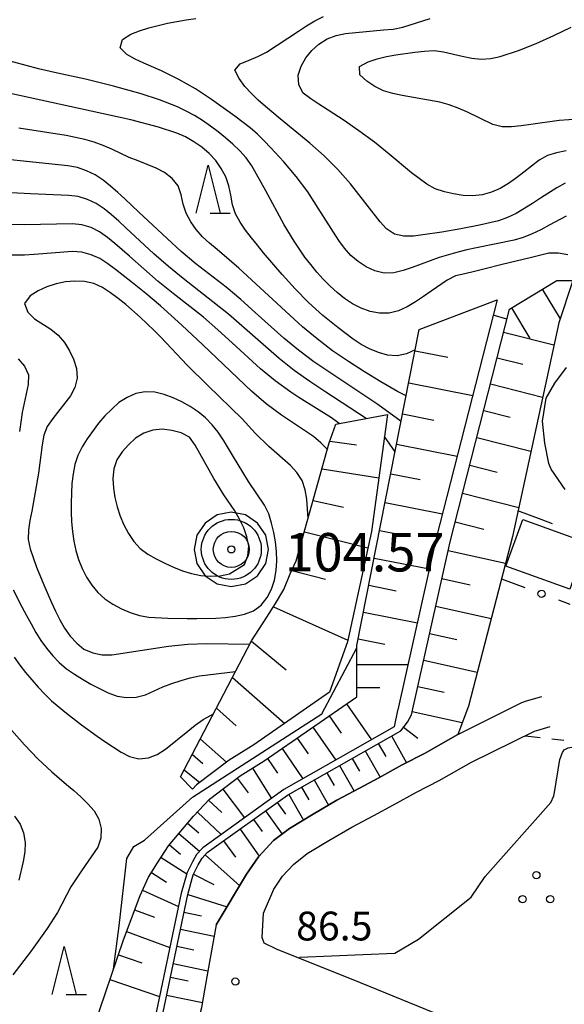
# Model space of a CAD drawing. Units: metres. Extents: x -46055 to -43747, y -132091 to -130373.
# Drawn here: x -45949 to -45892, y -131641 to -131539 of the extents above; entities that cross this region are included whole.
import ezdxf

# ---------------------------------------------------------------- set-up
doc = ezdxf.new("R2010")
doc.units = ezdxf.units.M
doc.header["$LTSCALE"] = 2.5
doc.layers.get('0').update_dxf_attribs({"linetype": 'CONTINUOUS'})
for name, color, linetype in [('2101000', 7, 'CONTINUOUS'), ('3001000', 7, 'CONTINUOUS'), ('4231000', 7, 'CONTINUOUS'), ('6101110', 7, 'CONTINUOUS'), ('6101120', 7, 'CONTINUOUS'), ('6101990', 7, 'CONTINUOUS'), ('6130000', 7, 'CONTINUOUS'), ('6301000', 7, 'CONTINUOUS'), ('6318000', 7, 'CONTINUOUS'), ('6332000', 7, 'CONTINUOUS'), ('7101000', 7, 'CONTINUOUS'), ('7102000', 7, 'CONTINUOUS'), ('7306000', 7, 'CONTINUOUS'), ('7312000', 7, 'CONTINUOUS')]:
    doc.layers.add(name, color=color, linetype=linetype)
doc.layers.add('CLIP_BOX', color=7, linetype='CONTINUOUS', plot=False)
doc.styles.add('Dm_Anotation', font='txt')

# ---------------------------------------------------------------- blocks, each defined once
blk = doc.blocks.new('631800')
at = {"color": 0, "linetype": 'ByBlock', "lineweight": -2}
for centre in [(0, 0.667), (-0.577, -0.333), (0.577, -0.333)]:
    blk.add_circle(centre, 0.15, dxfattribs=at)
blk = doc.blocks.new('633200')
at = {"color": 0, "linetype": 'ByBlock', "lineweight": -2}
for points in [[(-0.5, -1), (0, 1), (0.5, -1)], [(0.08, -1), (0.92, -1)]]:
    blk.add_lwpolyline(points, dxfattribs=at)
blk = doc.blocks.new('731200')
at = {"color": 0, "linetype": 'ByBlock', "lineweight": -2}
blk.add_circle((0, 0), 0.15, dxfattribs=at)
blk = doc.blocks.new('730600')
at = {"linetype": 'ByBlock', "lineweight": -2}
for radius in [1.25, 0.75, 0.15]:
    blk.add_circle((0, 0), radius, dxfattribs=at)
at = {"layer": 'CLIP_BOX'}
blk.add_lwpolyline([(1.55, 0), (1.432, 0.593), (1.096, 1.096), (0.593, 1.432), (0, 1.55), (-0.593, 1.432), (-1.096, 1.096), (-1.432, 0.593), (-1.55, 0), (-1.432, -0.593), (-1.096, -1.096), (-0.593, -1.432), (0, -1.55), (0.593, -1.432), (1.096, -1.096), (1.432, -0.593)], close=True, dxfattribs=at)
blk = doc.blocks.new('DMDR_POINT_0.15')
at = {"color": 0, "linetype": 'Continuous', "lineweight": -2}
blk.add_circle((0, 0), 1, dxfattribs=at)

msp = doc.modelspace()

# ---------------------------------------------------------------- linework, layer by layer
at = {"layer": '2101000', "flags": 128}
for points in [[(-45903.38, -131613.2), (-45896.71, -131609.9), (-45896.21, -131609.71), (-45894.64, -131609.26)], [(-45901.94, -131616.11), (-45895.4, -131612.88), (-45895.16, -131612.79), (-45893.74, -131612.38)], [(-45928.55, -131633.03), (-45925.38, -131627.77), (-45924.13, -131625.96), (-45922.57, -131624.25), (-45920.91, -131622.99), (-45918.43, -131621.5), (-45915.98, -131620.06), (-45913.63, -131618.82), (-45911.6, -131617.74), (-45909.19, -131616.39), (-45906.83, -131615.19), (-45903.38, -131613.2)], [(-45922.27, -131635.56), (-45923.54, -131634.96), (-45923.77, -131634.34), (-45923.61, -131631.81), (-45922.55, -131629.32), (-45921.63, -131627.97), (-45920.49, -131626.76), (-45919.07, -131625.62), (-45916.8, -131624.26), (-45914.42, -131622.86), (-45912.14, -131621.65), (-45910.07, -131620.55), (-45907.68, -131619.22), (-45905.32, -131618.01), (-45901.94, -131616.11)], [(-45928.55, -131633.03), (-45929.41, -131637.85)], [(-45884.4, -131650.95), (-45913.53, -131639.06), (-45922.27, -131635.56)], [(-45929.41, -131637.85), (-45930, -131641.24), (-45930.09, -131641.67), (-45931.18, -131645.85), (-45931.65, -131647.65), (-45935.98, -131658.57), (-45941.43, -131670.79), (-45942.2, -131673.34), (-45942.47, -131675), (-45942.7, -131676.63), (-45942.73, -131678.83), (-45942.09, -131694.39), (-45940.59, -131716.02)]]:
    msp.add_lwpolyline(points, dxfattribs=at)
at = {"layer": '3001000', "flags": 128}
msp.add_lwpolyline([(-45896.62, -131590.83), (-45889.96, -131593.24), (-45891.71, -131598.09), (-45898.38, -131595.68)], close=True, dxfattribs=at)
at = {"layer": '4231000', "flags": 128}
msp.add_lwpolyline([(-45892.19, -131587.71), (-45893.66, -131585.59), (-45893.91, -131585.01), (-45894.32, -131582.88), (-45894.57, -131580.59), (-45894.16, -131578.21), (-45893.26, -131576.65), (-45892.04, -131575.01)], dxfattribs=at)
at = {"layer": '6101110', "flags": 128}
for points in [[(-45934.71, -131645.11), (-45931.51, -131629.89), (-45930.93, -131627.82), (-45930.42, -131626.8), (-45930.02, -131626.1), (-45929.49, -131625.52), (-45921.13, -131619.54), (-45909.31, -131612.82), (-45908.63, -131611.93), (-45908.2, -131611.18), (-45904.17, -131593.14), (-45897.99, -131568.92), (-45893.07, -131565.93)], [(-45941.3, -131643.68), (-45938.2, -131634.59), (-45936.48, -131629.98), (-45935.6, -131628.08), (-45934.65, -131626.59), (-45933.52, -131624.81), (-45930.9, -131621.72), (-45929.24, -131619.95), (-45926.05, -131617.53), (-45923.54, -131615.96), (-45913.9, -131609.29), (-45913.89, -131603.94), (-45907.4, -131571.04)], [(-45932.25, -131617.64), (-45924.86, -131603.47), (-45923.28, -131601), (-45922.36, -131599.56), (-45921.5, -131598.12), (-45920.83, -131596.5), (-45920.21, -131595.14), (-45916.76, -131582.84), (-45916.09, -131580.9)]]:
    msp.add_lwpolyline(points, dxfattribs=at)
at = {"layer": '6101120', "flags": 128}
for points in [[(-45893.07, -131565.93), (-45891.38, -131565.95), (-45892.87, -131570.34), (-45897.68, -131592.59), (-45902.28, -131610.26)], [(-45907.4, -131571.04), (-45899.29, -131567.96), (-45905.63, -131592.79), (-45909.61, -131610.64), (-45909.65, -131610.7), (-45910.02, -131612.43), (-45921.5, -131618.96), (-45929.95, -131625.01), (-45930.58, -131625.7), (-45931.02, -131626.48), (-45931.57, -131627.57), (-45932.18, -131629.72), (-45935.38, -131644.99)], [(-45916.09, -131580.9), (-45910.69, -131579.88), (-45912.38, -131592.09), (-45914.87, -131603.55), (-45916.73, -131608.82), (-45924.64, -131614.29), (-45927.18, -131615.88), (-45930.58, -131618.46), (-45931.01, -131618.92), (-45932.25, -131617.64)], [(-45902.28, -131610.26), (-45903.38, -131613.2), (-45906.83, -131615.19), (-45909.19, -131616.39), (-45911.6, -131617.74), (-45913.63, -131618.82), (-45915.98, -131620.06), (-45918.43, -131621.5), (-45920.91, -131622.99), (-45922.57, -131624.25), (-45924.13, -131625.96), (-45925.38, -131627.77), (-45928.55, -131633.03), (-45929.41, -131637.85)], [(-45929.41, -131637.85), (-45930, -131641.24), (-45930.09, -131641.67), (-45931.18, -131645.85), (-45931.65, -131647.65), (-45935.98, -131658.57), (-45941.43, -131670.79), (-45942.2, -131673.34), (-45942.47, -131675), (-45942.7, -131676.63), (-45942.73, -131678.83), (-45942.09, -131694.39), (-45940.59, -131716.02)]]:
    msp.add_lwpolyline(points, dxfattribs=at)
at = {"layer": '6101990', "flags": 128}
for points in [[(-45894.6, -131566.86), (-45892.73, -131569.94)], [(-45897.8, -131568.8), (-45895.86, -131572)], [(-45898.6, -131571.32), (-45893.37, -131572.65)], [(-45907.83, -131573.26), (-45904.41, -131573.93)], [(-45899.28, -131573.98), (-45896.62, -131574.67)], [(-45908.49, -131576.59), (-45901.82, -131577.91)], [(-45899.98, -131576.7), (-45894.54, -131578.09)], [(-45909.13, -131579.83), (-45905.89, -131580.47)], [(-45900.68, -131579.47), (-45897.92, -131580.18)], [(-45916.7, -131582.68), (-45913.94, -131583.06)], [(-45909.75, -131582.99), (-45903.44, -131584.24)], [(-45901.4, -131582.29), (-45895.77, -131583.73)], [(-45902.14, -131585.16), (-45899.27, -131585.89)], [(-45917.52, -131585.56), (-45911.61, -131586.49)], [(-45910.36, -131586.06), (-45907.29, -131586.67)], [(-45902.88, -131588.09), (-45897.03, -131589.58)], [(-45918.44, -131588.84), (-45915.28, -131589.55)], [(-45910.95, -131589.05), (-45904.97, -131590.23)], [(-45903.65, -131591.07), (-45900.66, -131591.83)], [(-45919.36, -131592.12), (-45912.75, -131593.77)], [(-45911.52, -131591.96), (-45908.61, -131592.54)], [(-45904.38, -131594.04), (-45898.41, -131595.37)], [(-45912.09, -131594.84), (-45906.34, -131595.98)], [(-45920.67, -131596.15), (-45917.16, -131597.03)], [(-45905.03, -131596.97), (-45902.1, -131597.63)], [(-45912.65, -131597.68), (-45909.81, -131598.24)], [(-45922.59, -131599.93), (-45914.84, -131603.39)], [(-45913.21, -131600.49), (-45907.59, -131601.6)], [(-45905.67, -131599.85), (-45899.91, -131601.14)], [(-45906.31, -131602.69), (-45903.47, -131603.32)], [(-45924.88, -131603.5), (-45921.27, -131606.48)], [(-45913.75, -131603.26), (-45910.98, -131603.81)], [(-45906.93, -131605.47), (-45901.36, -131606.72)], [(-45913.9, -131605.92), (-45908.56, -131605.93)], [(-45926.84, -131607.27), (-45921.41, -131612.06)], [(-45913.9, -131608.32), (-45911.5, -131608.32)], [(-45907.54, -131608.21), (-45904.8, -131608.82)], [(-45928.52, -131610.48), (-45926.46, -131612.3)], [(-45914.97, -131610.03), (-45912.38, -131613.77)], [(-45908.12, -131610.81), (-45902.92, -131611.97)], [(-45916.76, -131611.27), (-45915.52, -131613.06)], [(-45918.47, -131612.46), (-45916.1, -131615.89)], [(-45909.02, -131612.44), (-45907.53, -131613.59)], [(-45930.19, -131613.69), (-45927.47, -131616.1)], [(-45920.12, -131613.6), (-45918.98, -131615.24)], [(-45910.28, -131613.37), (-45908.71, -131616.15)], [(-45921.69, -131614.68), (-45919.52, -131617.83)], [(-45913.02, -131614.93), (-45911.47, -131617.67)], [(-45911.66, -131614.15), (-45910.88, -131615.52)], [(-45931.03, -131615.3), (-45929.94, -131616.22)], [(-45923.2, -131615.73), (-45922.16, -131617.24)], [(-45914.38, -131615.7), (-45913.61, -131617.05)], [(-45931.87, -131616.91), (-45930.25, -131618.21)], [(-45924.77, -131616.73), (-45922.8, -131619.89)], [(-45915.71, -131616.46), (-45914.19, -131619.12)], [(-45926.36, -131617.77), (-45925.21, -131619.28)], [(-45918.33, -131617.95), (-45916.84, -131620.57)], [(-45917.02, -131617.2), (-45916.27, -131618.51)], [(-45927.86, -131618.9), (-45925.59, -131621.89)], [(-45919.65, -131618.7), (-45918.9, -131620.02)], [(-45929.33, -131620.05), (-45927.97, -131621.33)], [(-45920.98, -131619.46), (-45919.46, -131622.12)], [(-45922.2, -131620.31), (-45921.33, -131621.52)], [(-45930.5, -131621.29), (-45928.02, -131623.63)], [(-45924.66, -131622.06), (-45923.76, -131623.32)], [(-45923.4, -131621.17), (-45921.68, -131623.58)], [(-45931.52, -131622.45), (-45930.34, -131623.45)], [(-45926.06, -131623.07), (-45924.06, -131625.87)], [(-45932.44, -131623.53), (-45930.27, -131625.36)], [(-45933.41, -131624.69), (-45932.26, -131625.66)], [(-45927.77, -131624.29), (-45926.55, -131625.99)], [(-45934.28, -131626.01), (-45931.61, -131627.71)], [(-45929.69, -131625.74), (-45926.1, -131628.98)], [(-45935.29, -131627.58), (-45933.72, -131628.59)], [(-45930.9, -131627.77), (-45928.78, -131628.83)], [(-45936.22, -131629.42), (-45932.48, -131631.14)], [(-45931.51, -131629.89), (-45927.41, -131631.15)], [(-45937.04, -131631.48), (-45934.96, -131632.25)], [(-45931.9, -131631.72), (-45930.06, -131632.11)], [(-45937.88, -131633.73), (-45933.37, -131635.41)], [(-45932.27, -131633.48), (-45928.76, -131634.21)], [(-45932.64, -131635.26), (-45930.86, -131635.63)], [(-45938.73, -131636.15), (-45936.3, -131636.98)], [(-45933.02, -131637.06), (-45929.41, -131637.82)], [(-45933.31, -131638.48), (-45931.48, -131638.86)], [(-45939.61, -131638.74), (-45934.44, -131640.5)], [(-45933.71, -131640.35), (-45929.98, -131641.13)]]:
    msp.add_lwpolyline(points, dxfattribs=at)
at = {"layer": '6130000', "linetype": 'Continuous'}
for points in [[(-45894.69, -131590.84), (-45897.11, -131589.94)], [(-45893.51, -131591.28), (-45894.69, -131590.84)], [(-45898.83, -131597.01), (-45896.41, -131597.91)], [(-45892.89, -131599.21), (-45891.72, -131599.64)]]:
    msp.add_lwpolyline(points, dxfattribs=at)
at = {"layer": '6301000', "linetype": 'Continuous'}
for points in [[(-45896.35, -131613.35), (-45894.81, -131613.52)], [(-45893.57, -131613.66), (-45892.33, -131613.8)]]:
    msp.add_lwpolyline(points, dxfattribs=at)
at = {"layer": '7101000', "flags": 128}
for points, elevation in [([(-45892.1, -131552.45), (-45893.08, -131552.66), (-45894.03, -131552.94), (-45894.9, -131553.43), (-45896.49, -131554.65), (-45897.27, -131555.27), (-45898.09, -131555.85), (-45898.95, -131556.36), (-45899.87, -131556.75), (-45900.83, -131557.02), (-45901.82, -131557.13), (-45902.82, -131557.08), (-45903.81, -131556.93), (-45904.78, -131556.71), (-45905.73, -131556.41), (-45906.61, -131555.92), (-45908.21, -131554.72), (-45910.51, -131552.8), (-45912.07, -131551.54), (-45913.67, -131550.35), (-45915.32, -131549.22), (-45917.84, -131547.6), (-45918.67, -131547.04), (-45919.47, -131546.44), (-45919.94, -131545.57), (-45920, -131544.58), (-45919.71, -131543.63), (-45919.21, -131542.76), (-45918.58, -131541.99), (-45917.84, -131541.32), (-45917, -131540.78), (-45916.06, -131540.43), (-45915.08, -131540.22), (-45911.1, -131539.86), (-45910.11, -131539.76), (-45909.12, -131539.58), (-45906.26, -131538.68)], 80), ([(-45908.76, -131577.94), (-45909.65, -131577.49), (-45911.39, -131576.5), (-45913.1, -131575.46), (-45914.78, -131574.39), (-45916.43, -131573.25), (-45918.02, -131572.03), (-45919.56, -131570.76), (-45923.97, -131566.69), (-45926.18, -131564.66), (-45928.46, -131562.72), (-45929.23, -131562.07), (-45929.96, -131561.39), (-45930.62, -131560.65), (-45931.19, -131559.83), (-45931.66, -131558.94), (-45932, -131558), (-45932.19, -131557.02), (-45932.51, -131556.08), (-45933.14, -131555.31), (-45933.94, -131554.71), (-45934.81, -131554.23), (-45936.67, -131553.5), (-45937.61, -131553.14), (-45939.41, -131552.26), (-45940.33, -131551.88), (-45941.27, -131551.55), (-45942.23, -131551.27), (-45944.18, -131550.83), (-45949.12, -131550.07)], 90), ([(-45918.96, -131590.71), (-45919.02, -131589.71), (-45919.12, -131588.72), (-45919.29, -131587.73), (-45919.6, -131586.78), (-45920.14, -131585.95), (-45920.82, -131585.21), (-45923.06, -131583.22), (-45924.5, -131581.83), (-45925.83, -131580.34), (-45929.43, -131576.87), (-45931.57, -131574.77), (-45934.32, -131571.86), (-45935.01, -131571.14), (-45936.45, -131569.75), (-45937.97, -131568.45), (-45938.76, -131567.83), (-45939.56, -131567.24), (-45940.38, -131566.68), (-45941.28, -131566.24), (-45942.26, -131566.05), (-45943.26, -131566), (-45944.26, -131566.08), (-45945.23, -131566.29), (-45946.18, -131566.62), (-45947.09, -131567.03), (-45947.94, -131567.55), (-45948.52, -131568.33), (-45948.16, -131569.23), (-45947.47, -131569.95), (-45945.77, -131571), (-45945, -131571.63), (-45944.35, -131572.39), (-45943.83, -131573.25), (-45943.41, -131574.15), (-45943.11, -131575.11), (-45943.04, -131576.1), (-45943.26, -131577.07), (-45943.71, -131577.96), (-45945.58, -131580.3), (-45946.14, -131581.13), (-45946.5, -131582.06), (-45946.69, -131583.04), (-45947.04, -131586.02), (-45947.76, -131589.95), (-45947.95, -131590.93), (-45948.1, -131591.92), (-45948.14, -131592.92), (-45947.92, -131593.9), (-45947.25, -131595.78), (-45946.49, -131597.63), (-45945.69, -131599.46), (-45945.27, -131600.37), (-45944.83, -131601.26), (-45944.34, -131602.14), (-45943.77, -131602.96), (-45943.08, -131603.69), (-45942.33, -131604.34), (-45941.41, -131604.72), (-45940.43, -131604.92), (-45939.43, -131604.91), (-45933.5, -131604.03), (-45932.5, -131603.91), (-45931.51, -131603.81), (-45929.51, -131603.74), (-45925.04, -131603.81)], 100)]:
    msp.add_lwpolyline(points, dxfattribs=dict(at, elevation=elevation))
at = {"layer": '7102000', "flags": 128}
for points, elevation in [([(-45892.09, -131559.24), (-45893.85, -131560.19), (-45894.73, -131560.67), (-45895.64, -131561.09), (-45896.57, -131561.46), (-45897.52, -131561.76), (-45901.44, -131562.55), (-45902.42, -131562.75), (-45903.39, -131562.98), (-45905.31, -131563.54), (-45907.19, -131564.23), (-45908.13, -131564.58), (-45909.08, -131564.89), (-45910.05, -131565.13), (-45911.04, -131565.18), (-45912.01, -131564.93), (-45912.92, -131564.52), (-45913.76, -131563.98), (-45914.52, -131563.33), (-45915.19, -131562.59), (-45915.78, -131561.78), (-45917.91, -131558.4), (-45919.01, -131556.72), (-45920.2, -131555.12), (-45921.49, -131553.59), (-45922.85, -131552.12), (-45923.54, -131551.4), (-45924.25, -131550.7), (-45925.01, -131550.04), (-45926.59, -131548.83), (-45929.03, -131547.08), (-45930.71, -131545.98), (-45932.44, -131545), (-45934.24, -131544.11), (-45936.07, -131543.32), (-45936.98, -131542.9), (-45937.85, -131542.4), (-45938.55, -131541.71), (-45938.29, -131540.84), (-45937.45, -131540.31), (-45936.52, -131539.93), (-45935.57, -131539.63), (-45933.63, -131539.16), (-45931.66, -131538.8), (-45930.67, -131538.66)], 84), ([(-45892.19, -131555.82), (-45893.07, -131556.3), (-45894.76, -131557.37), (-45895.59, -131557.93), (-45897.31, -131558.95), (-45898.21, -131559.39), (-45899.15, -131559.72), (-45901.1, -131560.18), (-45903.06, -131560.57), (-45905.03, -131560.9), (-45907.01, -131561.2), (-45908, -131561.31), (-45909, -131561.34), (-45909.97, -131561.11), (-45910.8, -131560.56), (-45911.47, -131559.82), (-45913.92, -131556.66), (-45914.54, -131555.88), (-45915.87, -131554.38), (-45917.29, -131552.97), (-45918.78, -131551.64), (-45921.87, -131549.1), (-45923.41, -131547.82), (-45924.16, -131547.16), (-45924.88, -131546.47), (-45925.55, -131545.73), (-45926.14, -131544.92), (-45926.61, -131544.04), (-45926.05, -131543.37), (-45925.12, -131542.99), (-45924.2, -131542.61), (-45923.3, -131542.16), (-45919.96, -131539.97), (-45919.13, -131539.41), (-45918.28, -131538.9), (-45917.37, -131538.47)], 82), ([(-45890.82, -131549.13), (-45892.81, -131549.29), (-45895.78, -131549.7), (-45896.77, -131549.85), (-45897.77, -131549.95), (-45898.76, -131549.96), (-45899.73, -131549.71), (-45902.42, -131548.39), (-45903.34, -131547.99), (-45904.28, -131547.66), (-45905.24, -131547.39), (-45909.18, -131546.67), (-45910.16, -131546.48), (-45911.12, -131546.21), (-45912.01, -131545.76), (-45912.84, -131545.2), (-45913.59, -131544.54), (-45913.6, -131543.65), (-45912.73, -131543.17), (-45911.78, -131542.86), (-45910.8, -131542.63), (-45909.82, -131542.45), (-45907.84, -131542.16), (-45906.85, -131542.05), (-45905.85, -131542), (-45904.86, -131542.12), (-45902.91, -131542.59), (-45901.93, -131542.78), (-45900.94, -131542.89), (-45899.94, -131542.83), (-45898.96, -131542.63), (-45897.07, -131541.99), (-45895.21, -131541.25), (-45893.38, -131540.44), (-45891.58, -131539.57)], 78), ([(-45891.9, -131563.26), (-45892.88, -131563.09), (-45893.88, -131563.11), (-45895.83, -131563.57), (-45898.74, -131564.29), (-45900.68, -131564.77), (-45901.65, -131565), (-45902.63, -131565.24), (-45903.6, -131565.46), (-45904.48, -131565.92), (-45906.14, -131567.04), (-45906.96, -131567.61), (-45907.8, -131568.16), (-45908.66, -131568.67), (-45909.56, -131569.1), (-45910.53, -131569.33), (-45911.53, -131569.34), (-45912.51, -131569.16), (-45913.45, -131568.81), (-45914.34, -131568.36), (-45915.18, -131567.83), (-45915.96, -131567.2), (-45916.69, -131566.52), (-45917.39, -131565.8), (-45918.06, -131565.06), (-45918.7, -131564.29), (-45919.31, -131563.5), (-45920.44, -131561.85), (-45921.46, -131560.13), (-45923.37, -131556.61), (-45924.33, -131554.86), (-45924.84, -131554), (-45925.41, -131553.18), (-45926.08, -131552.43), (-45926.8, -131551.74), (-45927.56, -131551.09), (-45928.33, -131550.46), (-45929.14, -131549.86), (-45929.96, -131549.3), (-45930.82, -131548.78), (-45931.69, -131548.3), (-45932.59, -131547.87), (-45934.46, -131547.14), (-45936.36, -131546.52), (-45939.25, -131545.71), (-45942.16, -131544.98), (-45945.09, -131544.36), (-45947.04, -131543.91), (-45950.9, -131542.87)], 86), ([(-45907.82, -131573.17), (-45908.73, -131573.58), (-45909.7, -131573.8), (-45910.69, -131573.72), (-45911.65, -131573.44), (-45912.58, -131573.07), (-45913.46, -131572.6), (-45914.29, -131572.04), (-45915.89, -131570.84), (-45917.45, -131569.58), (-45918.92, -131568.24), (-45920.33, -131566.81), (-45921.67, -131565.33), (-45923.62, -131563.05), (-45924.25, -131562.27), (-45924.87, -131561.49), (-45925.48, -131560.69), (-45926.05, -131559.88), (-45926.54, -131559.01), (-45926.84, -131558.05), (-45927.03, -131557.07), (-45927.22, -131556.09), (-45927.55, -131555.15), (-45928.02, -131554.27), (-45928.6, -131553.46), (-45929.27, -131552.71), (-45930.04, -131552.07), (-45930.86, -131551.51), (-45931.73, -131551), (-45932.64, -131550.59), (-45934.54, -131549.97), (-45937.44, -131549.21), (-45952.1, -131546.03)], 88), ([(-45909.28, -131580.61), (-45911.72, -131578.85), (-45916.7, -131575.51), (-45918.36, -131574.4), (-45919.96, -131573.2), (-45921.51, -131571.94), (-45924.48, -131569.26), (-45925.98, -131567.93), (-45927.51, -131566.64), (-45930.67, -131564.2), (-45932.21, -131562.92), (-45936.59, -131558.82), (-45938.05, -131557.45), (-45938.79, -131556.78), (-45939.54, -131556.12), (-45940.32, -131555.49), (-45941.16, -131554.95), (-45942.06, -131554.52), (-45943, -131554.19), (-45943.99, -131554.01), (-45948.96, -131553.47), (-45950.95, -131553.27)], 92), ([(-45912.94, -131580.3), (-45917.13, -131577.57), (-45918.8, -131576.47), (-45920.42, -131575.3), (-45921.99, -131574.06), (-45927.26, -131569.46), (-45931.97, -131565.74), (-45933.53, -131564.49), (-45935.05, -131563.18), (-45937.97, -131560.45), (-45938.7, -131559.77), (-45939.45, -131559.11), (-45940.22, -131558.47), (-45941.05, -131557.92), (-45941.96, -131557.5), (-45942.92, -131557.21), (-45943.91, -131557.08), (-45947.9, -131556.91), (-45949.9, -131556.8)], 94), ([(-45915.74, -131580.83), (-45916.55, -131580.24), (-45919.93, -131578.11), (-45920.77, -131577.57), (-45922.39, -131576.4), (-45923.94, -131575.13), (-45926.89, -131572.43), (-45928.37, -131571.08), (-45929.88, -131569.77), (-45933.03, -131567.31), (-45934.59, -131566.06), (-45937.59, -131563.41), (-45939.09, -131562.1), (-45939.87, -131561.47), (-45940.69, -131560.89), (-45941.58, -131560.44), (-45942.54, -131560.16), (-45943.53, -131560.04), (-45948.53, -131560.15), (-45950.53, -131560.12)], 96), ([(-45916.95, -131583.54), (-45917.66, -131582.83), (-45918.42, -131582.18), (-45921.74, -131579.96), (-45923.35, -131578.77), (-45924.88, -131577.48), (-45929.93, -131572.64), (-45932.12, -131570.59), (-45934.36, -131568.59), (-45935.89, -131567.3), (-45937.44, -131566.04), (-45939.02, -131564.81), (-45939.82, -131564.22), (-45940.66, -131563.67), (-45941.57, -131563.26), (-45942.54, -131563.01), (-45943.53, -131562.94), (-45947.52, -131563.25), (-45948.52, -131563.31), (-45950.52, -131563.32)], 98), ([(-45898.26, -131569.97), (-45899.69, -131569.56)], 88), ([(-45949.16, -131574.11), (-45948.5, -131574.86), (-45948.1, -131575.76), (-45948.13, -131576.76), (-45948.54, -131578.72), (-45948.75, -131579.69), (-45948.91, -131580.68), (-45949.02, -131581.67)], 98), ([(-45909.91, -131583.77), (-45911.01, -131582.18)], 94), ([(-45949.69, -131598.16), (-45948.78, -131599.94), (-45948.31, -131600.83), (-45947.83, -131601.71), (-45947.33, -131602.58), (-45946.8, -131603.42), (-45946.22, -131604.23), (-45945.58, -131605.01), (-45944.9, -131605.73), (-45944.13, -131606.37), (-45943.31, -131606.94), (-45942.46, -131607.47), (-45941.59, -131607.97), (-45940.71, -131608.44), (-45939.81, -131608.87), (-45938.87, -131609.21), (-45937.88, -131609.36), (-45936.88, -131609.32), (-45935.91, -131609.09), (-45934.1, -131608.26), (-45933.16, -131607.91), (-45932.21, -131607.6), (-45931.25, -131607.33), (-45930.27, -131607.12), (-45926.52, -131606.65)], 98), ([(-45939.24, -131637.65), (-45938.64, -131633.13), (-45937.86, -131626.14), (-45937.11, -131624.89), (-45936, -131624.22), (-45931, -131619.75), (-45917.53, -131611.05), (-45913.89, -131604.2)], 94), ([(-45949.58, -131605.16), (-45949, -131605.98), (-45948.4, -131606.77), (-45947.09, -131608.29), (-45946.41, -131609.02), (-45945.69, -131609.72), (-45944.15, -131610.99), (-45942.56, -131612.2), (-45940.95, -131613.39), (-45940.13, -131613.96), (-45938.45, -131615.05), (-45937.57, -131615.52), (-45936.6, -131615.75), (-45935.61, -131615.65), (-45934.68, -131615.29), (-45933.84, -131614.76), (-45931.5, -131612.88), (-45930.72, -131612.26), (-45929.9, -131611.67), (-45928.82, -131611.05)], 96), ([(-45949.83, -131612.8), (-45948.5, -131614.3), (-45947.12, -131615.74), (-45945.67, -131617.12), (-45944.15, -131618.42), (-45943.38, -131619.06), (-45942.63, -131619.72), (-45941.91, -131620.42), (-45941.26, -131621.18), (-45940.77, -131622.04), (-45940.52, -131623.01), (-45940.55, -131624.01), (-45940.86, -131624.95), (-45942.56, -131627.42), (-45943.68, -131629.08), (-45945.06, -131631.74), (-45946.14, -131633.42), (-45947.9, -131635.85), (-45949.73, -131638.23)], 94), ([(-45893.7, -131620.3), (-45893.37, -131619.61), (-45893.3, -131619.24), (-45892.75, -131615.81), (-45892.47, -131615.09), (-45892.29, -131614.83), (-45891.89, -131614.61), (-45891.55, -131614.55), (-45887.52, -131614.99)], 86), ([(-45919.88, -131636.51), (-45919.84, -131636.41), (-45909.92, -131636), (-45907.47, -131634.53), (-45902, -131630.14), (-45900.54, -131628), (-45893.7, -131620.3)], 86), ([(-45949.54, -131621.71), (-45948.98, -131622.54), (-45948.62, -131623.47), (-45948.45, -131624.45), (-45948.47, -131625.45), (-45948.64, -131626.44), (-45949.11, -131628.38)], 92)]:
    msp.add_lwpolyline(points, dxfattribs=dict(at, elevation=elevation))
for points, elevation in [([(-45940.8, -131580.81), (-45941.98, -131582.42), (-45942.5, -131583.27), (-45942.95, -131584.17), (-45943.27, -131585.11), (-45943.46, -131586.09), (-45943.57, -131587.09), (-45943.65, -131589.08), (-45943.65, -131590.08), (-45943.62, -131591.08), (-45943.53, -131592.08), (-45943.39, -131593.07), (-45943.18, -131594.05), (-45942.88, -131595), (-45942.51, -131595.93), (-45942.06, -131596.82), (-45941.51, -131597.66), (-45940.87, -131598.42), (-45940.13, -131599.09), (-45939.3, -131599.66), (-45938.42, -131600.13), (-45937.5, -131600.53), (-45936.55, -131600.82), (-45935.57, -131601), (-45933.57, -131601.11), (-45931.57, -131601.14), (-45930.57, -131601.15), (-45928.57, -131601.1), (-45927.57, -131601.03), (-45926.58, -131600.9), (-45925.61, -131600.69), (-45924.67, -131600.33), (-45923.87, -131599.75), (-45923.25, -131598.96), (-45922.78, -131598.08), (-45922.46, -131597.13), (-45922.29, -131596.15), (-45922.22, -131595.15), (-45922.25, -131594.15), (-45922.37, -131593.16), (-45922.54, -131592.17), (-45922.77, -131591.2), (-45923.07, -131590.25), (-45923.52, -131589.35), (-45925.18, -131586.86), (-45926.74, -131584.3), (-45927.25, -131583.44), (-45927.77, -131582.58), (-45928.33, -131581.75), (-45928.96, -131580.98), (-45929.66, -131580.26), (-45930.42, -131579.62), (-45931.25, -131579.05), (-45932.12, -131578.57), (-45933.03, -131578.16), (-45933.97, -131577.82), (-45934.94, -131577.58), (-45935.94, -131577.53), (-45936.92, -131577.72), (-45937.83, -131578.12), (-45938.68, -131578.66), (-45940.13, -131580.02)], 102), ([(-45925.61, -131595.51), (-45925.24, -131594.6), (-45925.16, -131593.6), (-45925.34, -131592.62), (-45925.68, -131591.68), (-45926.11, -131590.78), (-45926.6, -131589.91), (-45927.75, -131588.27), (-45928.8, -131586.57), (-45929.77, -131584.82), (-45930.75, -131583.08), (-45931.33, -131582.27), (-45932.2, -131581.79), (-45933.17, -131581.56), (-45934.16, -131581.43), (-45935.15, -131581.52), (-45936.09, -131581.85), (-45936.94, -131582.37), (-45937.68, -131583.05), (-45938.34, -131583.8), (-45938.9, -131584.62), (-45939.21, -131585.57), (-45939.32, -131586.56), (-45939.25, -131587.56), (-45939.1, -131588.55), (-45938.87, -131589.52), (-45938.55, -131590.47), (-45938.16, -131591.39), (-45937.69, -131592.27), (-45937.14, -131593.11), (-45936.48, -131593.86), (-45935.68, -131594.45), (-45934.81, -131594.94), (-45933.91, -131595.38), (-45933, -131595.79), (-45932.07, -131596.16), (-45931.12, -131596.46), (-45930.14, -131596.66), (-45929.14, -131596.74), (-45928.14, -131596.7), (-45927.17, -131596.47)], 104)]:
    msp.add_lwpolyline(points, close=True, dxfattribs=dict(at, elevation=elevation))

# ---------------------------------------------------------------- block references
at = {"layer": '6130000', "linetype": 'Continuous', "xscale": 0.375, "yscale": 0.375, "zscale": 0.375, "rotation": 339.7558155429639}
msp.add_blockref('DMDR_POINT_0.15', (-45894.65, -131598.56), dxfattribs=at)
at = {"layer": '6318000', "xscale": 2.5, "yscale": 2.5, "zscale": 2.5}
msp.add_blockref('631800', (-45895.19, -131629.53), dxfattribs=at)
at = {"layer": '6332000', "xscale": 2.5, "yscale": 2.5, "zscale": 2.5}
for p in [(-45929.38, -131556.44), (-45944.37, -131637.78)]:
    msp.add_blockref('633200', p, dxfattribs=at)
at = {"layer": '7306000', "xscale": 2.5, "yscale": 2.5, "zscale": 2.5}
msp.add_blockref('730600', (-45926.97, -131593.94, 104.57), dxfattribs=at)
at = {"layer": '7312000', "xscale": 2.5, "yscale": 2.5, "zscale": 2.5}
msp.add_blockref('731200', (-45926.55, -131638.94, 86.52), dxfattribs=at)

# ---------------------------------------------------------------- texts
at = {"layer": '7306000', "style": 'Dm_Anotation'}
msp.add_text('104.57', height=4, dxfattribs=at).set_placement((-45921.42, -131596.24))
at = {"layer": '7312000', "style": 'Dm_Anotation'}
msp.add_text('86.5', height=3, dxfattribs=at).set_placement((-45920.22, -131634.66))

doc.saveas('drawing.dxf')
